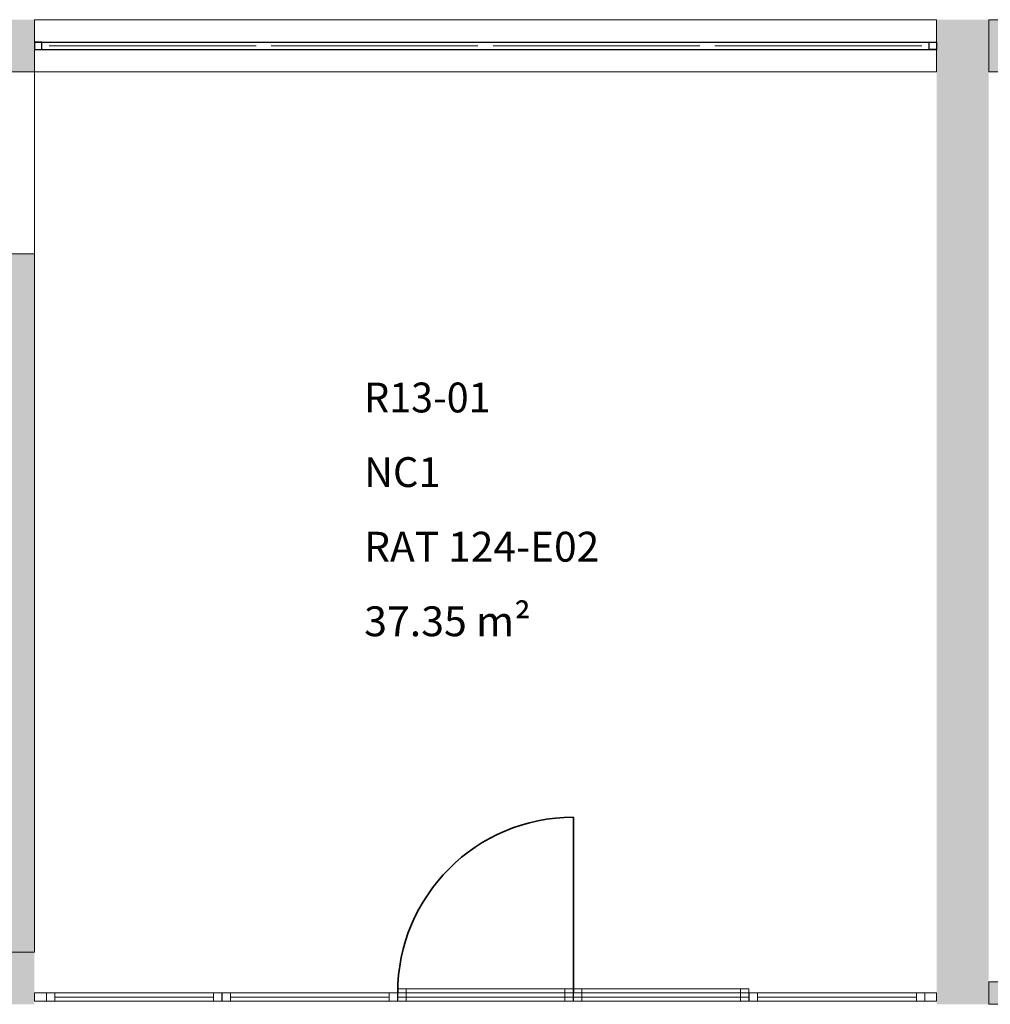
# Model space of a CAD drawing. Units: metres. Extents: x -61.5 to 24.6, y 11.4 to 61.1.
# Drawn here: x -13.6 to -7.1, y 18.9 to 25.5 of the extents above; entities that cross this region are included whole.
import ezdxf

# ---------------------------------------------------------------- set-up
doc = ezdxf.new("R2010")
doc.units = ezdxf.units.M
doc.linetypes.add('AUSGEZOGEN', pattern=[0])
doc.linetypes.add('STRICHPUNKT2_S5', pattern=[1.1, 0.8, -0.1, 0.1, -0.1])
for name, color, linetype, lineweight in [('Beschriften', 7, 'AUSGEZOGEN', 25), ('Standard', 7, 'AUSGEZOGEN', 25), ('Stütze', 7, 'AUSGEZOGEN', 50), ('Wand', 7, 'AUSGEZOGEN', 50)]:
    doc.layers.add(name, color=color, linetype=linetype, lineweight=lineweight)
doc.styles.add('TIMESNEWROMAN', font='TIMES.TTF')

msp = doc.modelspace()

# ---------------------------------------------------------------- hatches: boundary and pattern name
at = {"layer": 'Stütze', "linetype": 'STRICHPUNKT2_S5', "lineweight": 13}
for points in [[(-13.8188, 25.18), (-13.4688, 25.18), (-13.4688, 25.53), (-13.8188, 25.53)], [(-7.4188, 25.18), (-7.0688, 25.18), (-7.0688, 25.53), (-7.4188, 25.53)], [(-13.8188, 18.93), (-13.4688, 18.93), (-13.4688, 19.28), (-13.8188, 19.28)], [(-7.4188, 18.93), (-7.0688, 18.93), (-7.0688, 19.28), (-7.4188, 19.28)]]:
    msp.add_hatch(color=252, dxfattribs=at).paths.add_polyline_path(points)
at = {"layer": 'Wand', "linetype": 'AUSGEZOGEN', "lineweight": 13}
for points in [[(-7.0688, 25.18), (-6.4124, 25.18), (-6.4124, 25.53), (-7.0688, 25.53)], [(-7.0688, 19.28), (-7.0688, 25.18), (-7.4188, 25.18), (-7.4188, 19.28)], [(-13.8188, 23.96), (-13.8188, 19.28), (-13.4688, 19.28), (-13.4688, 23.96)], [(-5.2448, 19.08), (-7.0688, 19.08), (-7.0688, 18.93), (-5.2448, 18.93)]]:
    msp.add_hatch(color=252, dxfattribs=at).paths.add_polyline_path(points)

# ---------------------------------------------------------------- linework, layer by layer
at = {"layer": 'Standard', "color": 7, "linetype": 'AUSGEZOGEN', "lineweight": 25}
for p, q in [((-13.4188, 25.38), (-13.4688, 25.38)), ((-13.4688, 25.38), (-13.4688, 25.33)), ((-13.4688, 25.38), (-7.4188, 25.38)), ((-13.4188, 25.33), (-13.4188, 25.38)), ((-7.4688, 25.33), (-7.4688, 25.38)), ((-7.4688, 25.38), (-7.4188, 25.38)), ((-7.4188, 25.38), (-7.4188, 25.33)), ((-13.4688, 25.33), (-13.4188, 25.33)), ((-13.4688, 25.33), (-7.4188, 25.33)), ((-7.4188, 25.33), (-7.4688, 25.33))]:
    msp.add_line(p, q, dxfattribs=at)
at = {"layer": 'Standard', "color": 4, "linetype": 'AUSGEZOGEN', "lineweight": 13}
for p, q in [((-13.3688, 25.355, 0.57), (-12.9065, 25.355, 0.7698)), ((-13.3688, 25.355, 1.2705), (-12.9065, 25.355, 1.847)), ((-11.982, 25.355, 1.1695), (-12.4443, 25.355, 0.9697)), ((-11.982, 25.355, 3), (-12.4443, 25.355, 2.4235)), ((-11.881, 25.355, 0.57), (-11.4188, 25.355, 0.7698)), ((-10.4943, 25.355, 1.1695), (-10.9565, 25.355, 0.9697)), ((-10.3933, 25.355, 0.57), (-9.931, 25.355, 0.7698)), ((-9.0065, 25.355, 1.1695), (-9.4688, 25.355, 0.9697)), ((-8.9055, 25.355, 0.57), (-8.4433, 25.355, 0.7698)), ((-8.9055, 25.355, 1.2705), (-8.4433, 25.355, 1.847)), ((-7.5188, 25.355, 1.1695), (-7.981, 25.355, 0.9697)), ((-7.5188, 25.355, 3), (-7.981, 25.355, 2.4235)), ((-11.881, 25.33, 2.1353), (-10.4943, 25.33, 2.1353)), ((-11.1876, 25.33, 1.2705), (-11.881, 25.33, 2.1353)), ((-11.881, 25.33, 2.1353), (-10.4943, 25.33, 2.1353)), ((-11.1876, 25.33, 3), (-11.881, 25.33, 2.1353)), ((-10.4943, 25.33, 2.1353), (-11.1876, 25.33, 1.2705)), ((-10.4943, 25.33, 2.1353), (-11.1876, 25.33, 3)), ((-10.3933, 25.33, 2.1353), (-9.0065, 25.33, 2.1353)), ((-9.6999, 25.33, 1.2705), (-10.3933, 25.33, 2.1353)), ((-10.3933, 25.33, 2.1353), (-9.0065, 25.33, 2.1353)), ((-9.6999, 25.33, 3), (-10.3933, 25.33, 2.1353)), ((-9.0065, 25.33, 2.1353), (-9.6999, 25.33, 1.2705)), ((-9.0065, 25.33, 2.1353), (-9.6999, 25.33, 3)), ((-13.3328, 18.978, 0.186), (-12.9777, 18.978, 0.8885)), ((-13.3328, 18.978, 2.4065), (-12.9777, 18.978, 2.7423)), ((-12.2676, 18.978, 2.2935), (-12.6226, 18.978, 1.591)), ((-12.2676, 18.978, 3.414), (-12.6226, 18.978, 3.0782)), ((-12.1546, 18.978, 0.186), (-11.7995, 18.978, 0.8818)), ((-12.1546, 18.978, 2.3865), (-11.7995, 18.978, 2.729)), ((-11.0894, 18.978, 2.2735), (-11.4444, 18.978, 1.5777)), ((-11.0894, 18.978, 3.414), (-11.4444, 18.978, 3.0715)), ((-10.9764, 19.006, 0.186), (-9.9112, 19.006, 1.2297)), ((-10.9764, 19.006, 2.2735), (-9.9112, 19.006, 1.2297)), ((-10.9764, 18.978, 2.3865), (-10.6213, 18.978, 2.729)), ((-9.9112, 18.978, 3.414), (-10.2662, 18.978, 3.0715)), ((-8.733, 19.006, 0.186), (-9.7982, 19.006, 1.2297)), ((-8.733, 19.006, 2.2735), (-9.7982, 19.006, 1.2297)), ((-9.7982, 18.978, 2.3865), (-9.4431, 18.978, 2.729)), ((-8.733, 18.978, 3.414), (-9.088, 18.978, 3.0715)), ((-8.62, 18.978, 2.3865), (-8.2649, 18.978, 2.729)), ((-8.62, 18.978, 0.186), (-8.2649, 18.978, 0.8818)), ((-7.5548, 18.978, 3.414), (-7.9098, 18.978, 3.0715)), ((-7.5548, 18.978, 2.2735), (-7.9098, 18.978, 1.5777))]:
    msp.add_line(p, q, dxfattribs=at)
at = {"layer": 'Standard', "color": 7, "linetype": 'AUSGEZOGEN', "lineweight": 13}
for p, q in [((-11.0324, 19.034), (-10.9764, 19.034)), ((-11.0324, 18.978), (-11.0324, 19.034)), ((-9.8552, 19.034), (-11.0324, 19.034)), ((-10.9764, 19.034), (-10.9764, 18.978)), ((-9.9112, 19.034), (-9.8552, 19.034)), ((-9.9112, 18.978), (-9.9112, 19.034)), ((-9.8552, 19.034), (-9.8552, 18.978)), ((-9.8542, 19.034), (-9.7982, 19.034)), ((-9.8542, 18.978), (-9.8542, 19.034)), ((-8.677, 19.034), (-9.8542, 19.034)), ((-9.7982, 19.034), (-9.7982, 18.978)), ((-8.733, 19.034), (-8.677, 19.034)), ((-8.733, 18.978), (-8.733, 19.034)), ((-8.677, 19.034), (-8.677, 18.978)), ((-13.4688, 19.006), (-13.3888, 19.006)), ((-13.4688, 18.95), (-13.4688, 19.006)), ((-13.3888, 18.95), (-13.4688, 18.95)), ((-13.3888, 19.006), (-13.3888, 18.95)), ((-13.3888, 19.006), (-13.3328, 19.006)), ((-13.3888, 18.95), (-13.3888, 19.006)), ((-13.3888, 19.006), (-13.3328, 19.006)), ((-13.3888, 18.95), (-13.3888, 19.006)), ((-12.2116, 19.006), (-13.3888, 19.006)), ((-13.3328, 18.95), (-13.3888, 18.95)), ((-13.3328, 18.95), (-13.3888, 18.95)), ((-12.2116, 18.95), (-13.3888, 18.95)), ((-13.3328, 19.006), (-13.3328, 18.95)), ((-13.3328, 19.006), (-13.3328, 18.95)), ((-13.3328, 19.006), (-12.2676, 19.006)), ((-12.2676, 18.978), (-13.3328, 18.978)), ((-13.3328, 18.978), (-12.2676, 18.978)), ((-13.3328, 18.95), (-12.2676, 18.95)), ((-12.2676, 19.006), (-12.2116, 19.006)), ((-12.2676, 18.95), (-12.2676, 19.006)), ((-12.2676, 19.006), (-12.2116, 19.006)), ((-12.2676, 18.95), (-12.2676, 19.006)), ((-12.2116, 18.95), (-12.2676, 18.95)), ((-12.2116, 18.95), (-12.2676, 18.95)), ((-12.2116, 19.006), (-12.2116, 18.95)), ((-12.2116, 19.006), (-12.2116, 18.95)), ((-12.2106, 19.006), (-12.1546, 19.006)), ((-12.2106, 18.95), (-12.2106, 19.006)), ((-12.2106, 19.006), (-12.1546, 19.006)), ((-12.2106, 18.95), (-12.2106, 19.006)), ((-11.0334, 19.006), (-12.2106, 19.006)), ((-12.1546, 18.95), (-12.2106, 18.95)), ((-12.1546, 18.95), (-12.2106, 18.95)), ((-11.0334, 18.95), (-12.2106, 18.95)), ((-12.1546, 19.006), (-12.1546, 18.95)), ((-12.1546, 19.006), (-12.1546, 18.95)), ((-12.1546, 19.006), (-11.0894, 19.006)), ((-11.0894, 18.978), (-12.1546, 18.978)), ((-12.1546, 18.978), (-11.0894, 18.978)), ((-12.1546, 18.95), (-11.0894, 18.95)), ((-11.0894, 19.006), (-11.0334, 19.006)), ((-11.0894, 18.95), (-11.0894, 19.006)), ((-11.0894, 19.006), (-11.0334, 19.006)), ((-11.0894, 18.95), (-11.0894, 19.006)), ((-11.0334, 18.95), (-11.0894, 18.95)), ((-11.0334, 18.95), (-11.0894, 18.95)), ((-11.0334, 19.006), (-11.0334, 18.95)), ((-11.0334, 19.006), (-11.0334, 18.95)), ((-11.0324, 19.006), (-10.9764, 19.006)), ((-11.0324, 18.95), (-11.0324, 19.006)), ((-10.9764, 18.978), (-11.0324, 18.978)), ((-9.8552, 18.978), (-11.0324, 18.978)), ((-10.9764, 18.95), (-11.0324, 18.95)), ((-10.9764, 19.006), (-10.9764, 18.95)), ((-10.9764, 19.006), (-9.9112, 19.006)), ((-9.9112, 19.006), (-10.9764, 19.006)), ((-10.9764, 18.978), (-9.9112, 18.978)), ((-10.9764, 18.95), (-9.9112, 18.95)), ((-9.9112, 19.006), (-9.8552, 19.006)), ((-9.9112, 18.95), (-9.9112, 19.006)), ((-9.8552, 18.978), (-9.9112, 18.978)), ((-9.8552, 18.95), (-9.9112, 18.95)), ((-9.8552, 19.006), (-9.8552, 18.95)), ((-9.8542, 19.006), (-9.7982, 19.006)), ((-9.8542, 18.95), (-9.8542, 19.006)), ((-9.7982, 18.978), (-9.8542, 18.978)), ((-8.677, 18.978), (-9.8542, 18.978)), ((-9.7982, 18.95), (-9.8542, 18.95)), ((-9.7982, 19.006), (-9.7982, 18.95)), ((-9.7982, 19.006), (-8.733, 19.006)), ((-8.733, 19.006), (-9.7982, 19.006)), ((-9.7982, 18.978), (-8.733, 18.978)), ((-9.7982, 18.95), (-8.733, 18.95)), ((-8.733, 19.006), (-8.677, 19.006)), ((-8.733, 18.95), (-8.733, 19.006)), ((-8.677, 18.978), (-8.733, 18.978)), ((-8.677, 18.95), (-8.733, 18.95)), ((-8.677, 19.006), (-8.677, 18.95)), ((-8.676, 19.006), (-8.62, 19.006)), ((-8.676, 18.95), (-8.676, 19.006)), ((-8.676, 19.006), (-8.62, 19.006)), ((-8.676, 18.95), (-8.676, 19.006)), ((-7.4988, 19.006), (-8.676, 19.006)), ((-8.62, 18.95), (-8.676, 18.95)), ((-8.62, 18.95), (-8.676, 18.95)), ((-7.4988, 18.95), (-8.676, 18.95)), ((-8.62, 19.006), (-8.62, 18.95)), ((-8.62, 19.006), (-8.62, 18.95)), ((-8.62, 19.006), (-7.5548, 19.006)), ((-8.62, 18.978), (-7.5548, 18.978)), ((-7.5548, 18.978), (-8.62, 18.978)), ((-8.62, 18.95), (-7.5548, 18.95)), ((-7.5548, 19.006), (-7.4988, 19.006)), ((-7.5548, 18.95), (-7.5548, 19.006)), ((-7.5548, 19.006), (-7.4988, 19.006)), ((-7.5548, 18.95), (-7.5548, 19.006)), ((-7.4988, 18.95), (-7.5548, 18.95)), ((-7.4988, 18.95), (-7.5548, 18.95)), ((-7.4188, 19.006), (-7.4988, 19.006)), ((-7.4988, 19.006), (-7.4988, 18.95)), ((-7.4988, 19.006), (-7.4988, 18.95)), ((-7.4988, 19.006), (-7.4988, 18.95)), ((-7.4988, 18.95), (-7.4188, 18.95)), ((-7.4188, 18.95), (-7.4188, 19.006))]:
    msp.add_line(p, q, dxfattribs=at)
at = {"layer": 'Standard', "color": 42, "linetype": 'AUSGEZOGEN', "lineweight": 18, "extrusion": (0, -1, 0)}
for points in [[(-13.4188, 3.1, -25.38), (-13.4188, 0.47, -25.38), (-13.4688, 3.1, -25.38), (-13.4688, 0.47, -25.38)], [(-7.4688, 3.05, -25.38), (-13.4188, 3.05, -25.38), (-7.4688, 3.1, -25.38), (-13.4188, 3.1, -25.38)], [(-13.4188, 0.52, -25.38), (-7.4688, 0.52, -25.38), (-13.4188, 0.47, -25.38), (-7.4688, 0.47, -25.38)], [(-13.3688, 1.2195, -25.38), (-13.3688, 0.52, -25.38), (-13.4188, 1.2195, -25.38), (-13.4188, 0.52, -25.38)], [(-13.3688, 3.05, -25.38), (-13.3688, 1.2205, -25.38), (-13.4188, 3.05, -25.38), (-13.4188, 1.2205, -25.38)], [(-11.982, 1.1695, -25.38), (-13.3688, 1.1695, -25.38), (-11.982, 1.2195, -25.38), (-13.3688, 1.2195, -25.38)], [(-13.3688, 0.57, -25.38), (-11.982, 0.57, -25.38), (-13.3688, 0.52, -25.38), (-11.982, 0.52, -25.38)], [(-13.3688, 1.2705, -25.38), (-11.982, 1.2705, -25.38), (-13.3688, 1.2205, -25.38), (-11.982, 1.2205, -25.38)], [(-11.982, 3, -25.38), (-13.3688, 3, -25.38), (-11.982, 3.05, -25.38), (-13.3688, 3.05, -25.38)], [(-11.982, 0.52, -25.38), (-11.982, 1.2195, -25.38), (-11.932, 0.52, -25.38), (-11.932, 1.2195, -25.38)], [(-11.982, 1.2205, -25.38), (-11.982, 3.05, -25.38), (-11.932, 1.2205, -25.38), (-11.932, 3.05, -25.38)], [(-11.881, 1.2195, -25.38), (-11.881, 0.52, -25.38), (-11.931, 1.2195, -25.38), (-11.931, 0.52, -25.38)], [(-11.881, 3.05, -25.355), (-11.881, 1.2205, -25.355), (-11.931, 3.05, -25.355), (-11.931, 1.2205, -25.355)], [(-11.881, 0.57, -25.38), (-10.4943, 0.57, -25.38), (-11.881, 0.52, -25.38), (-10.4943, 0.52, -25.38)], [(-10.4943, 1.1695, -25.38), (-11.881, 1.1695, -25.38), (-10.4943, 1.2195, -25.38), (-11.881, 1.2195, -25.38)], [(-11.881, 1.2705, -25.355), (-10.4943, 1.2705, -25.355), (-11.881, 1.2205, -25.355), (-10.4943, 1.2205, -25.355)], [(-10.4943, 3, -25.355), (-11.881, 3, -25.355), (-10.4943, 3.05, -25.355), (-11.881, 3.05, -25.355)], [(-10.4943, 0.52, -25.38), (-10.4943, 1.2195, -25.38), (-10.4443, 0.52, -25.38), (-10.4443, 1.2195, -25.38)], [(-10.4943, 1.2205, -25.355), (-10.4943, 3.05, -25.355), (-10.4443, 1.2205, -25.355), (-10.4443, 3.05, -25.355)], [(-10.3933, 1.2195, -25.38), (-10.3933, 0.52, -25.38), (-10.4433, 1.2195, -25.38), (-10.4433, 0.52, -25.38)], [(-10.3933, 3.05, -25.355), (-10.3933, 1.2205, -25.355), (-10.4433, 3.05, -25.355), (-10.4433, 1.2205, -25.355)], [(-10.3933, 0.57, -25.38), (-9.0065, 0.57, -25.38), (-10.3933, 0.52, -25.38), (-9.0065, 0.52, -25.38)], [(-9.0065, 1.1695, -25.38), (-10.3933, 1.1695, -25.38), (-9.0065, 1.2195, -25.38), (-10.3933, 1.2195, -25.38)], [(-9.0065, 3, -25.355), (-10.3933, 3, -25.355), (-9.0065, 3.05, -25.355), (-10.3933, 3.05, -25.355)], [(-10.3933, 1.2705, -25.355), (-9.0065, 1.2705, -25.355), (-10.3933, 1.2205, -25.355), (-9.0065, 1.2205, -25.355)], [(-9.0065, 0.52, -25.38), (-9.0065, 1.2195, -25.38), (-8.9565, 0.52, -25.38), (-8.9565, 1.2195, -25.38)], [(-9.0065, 1.2205, -25.355), (-9.0065, 3.05, -25.355), (-8.9565, 1.2205, -25.355), (-8.9565, 3.05, -25.355)], [(-8.9055, 1.2195, -25.38), (-8.9055, 0.52, -25.38), (-8.9555, 1.2195, -25.38), (-8.9555, 0.52, -25.38)], [(-8.9055, 3.05, -25.38), (-8.9055, 1.2205, -25.38), (-8.9555, 3.05, -25.38), (-8.9555, 1.2205, -25.38)], [(-8.9055, 0.57, -25.38), (-7.5188, 0.57, -25.38), (-8.9055, 0.52, -25.38), (-7.5188, 0.52, -25.38)], [(-7.5188, 1.1695, -25.38), (-8.9055, 1.1695, -25.38), (-7.5188, 1.2195, -25.38), (-8.9055, 1.2195, -25.38)], [(-7.5188, 3, -25.38), (-8.9055, 3, -25.38), (-7.5188, 3.05, -25.38), (-8.9055, 3.05, -25.38)], [(-8.9055, 1.2705, -25.38), (-7.5188, 1.2705, -25.38), (-8.9055, 1.2205, -25.38), (-7.5188, 1.2205, -25.38)], [(-7.5188, 0.52, -25.38), (-7.5188, 1.2195, -25.38), (-7.4688, 0.52, -25.38), (-7.4688, 1.2195, -25.38)], [(-7.5188, 1.2205, -25.38), (-7.5188, 3.05, -25.38), (-7.4688, 1.2205, -25.38), (-7.4688, 3.05, -25.38)], [(-7.4688, 0.47, -25.38), (-7.4688, 3.1, -25.38), (-7.4188, 0.47, -25.38), (-7.4188, 3.1, -25.38)]]:
    msp.add_solid(points, dxfattribs=at)
at = {"layer": 'Standard', "color": 7, "linetype": 'AUSGEZOGEN', "lineweight": 13, "extrusion": (0, 1, 0)}
for points in [[(13.4688, 0.05, 18.95), (13.3888, 0.05, 18.95), (13.4688, 3.55, 18.95), (13.3888, 3.55, 18.95)], [(13.3888, 3.55, 18.95), (13.3888, 3.47, 18.95), (7.4988, 3.55, 18.95), (7.4988, 3.47, 18.95)], [(7.4988, 0.05, 18.95), (7.4988, 0.13, 18.95), (13.3888, 0.05, 18.95), (13.3888, 0.13, 18.95)], [(7.4188, 3.55, 18.95), (7.4988, 3.55, 18.95), (7.4188, 0.05, 18.95), (7.4988, 0.05, 18.95)]]:
    msp.add_solid(points, dxfattribs=at)
at = {"layer": 'Standard', "color": 7, "linetype": 'AUSGEZOGEN', "lineweight": 18, "extrusion": (0, 1, 0)}
for points in [[(13.3888, 0.13, 18.95), (13.3328, 0.13, 18.95), (13.3888, 2.3495, 18.95), (13.3328, 2.3495, 18.95)], [(13.3888, 2.3505, 18.95), (13.3328, 2.3505, 18.95), (13.3888, 3.47, 18.95), (13.3328, 3.47, 18.95)], [(12.2676, 0.13, 18.95), (12.2676, 0.186, 18.95), (13.3328, 0.13, 18.95), (13.3328, 0.186, 18.95)], [(13.3328, 2.3495, 18.95), (13.3328, 2.2935, 18.95), (12.2676, 2.3495, 18.95), (12.2676, 2.2935, 18.95)], [(12.2676, 2.3505, 18.95), (12.2676, 2.4065, 18.95), (13.3328, 2.3505, 18.95), (13.3328, 2.4065, 18.95)], [(13.3328, 3.47, 18.95), (13.3328, 3.414, 18.95), (12.2676, 3.47, 18.95), (12.2676, 3.414, 18.95)], [(12.2116, 2.3495, 18.95), (12.2676, 2.3495, 18.95), (12.2116, 0.13, 18.95), (12.2676, 0.13, 18.95)], [(12.2116, 3.47, 18.95), (12.2676, 3.47, 18.95), (12.2116, 2.3505, 18.95), (12.2676, 2.3505, 18.95)], [(12.2106, 0.13, 18.95), (12.1546, 0.13, 18.95), (12.2106, 2.3295, 18.95), (12.1546, 2.3295, 18.95)], [(12.2106, 2.3305, 18.95), (12.1546, 2.3305, 18.95), (12.2106, 3.47, 18.95), (12.1546, 3.47, 18.95)], [(12.1546, 2.3295, 18.95), (12.1546, 2.2735, 18.95), (11.0894, 2.3295, 18.95), (11.0894, 2.2735, 18.95)], [(11.0894, 0.13, 18.95), (11.0894, 0.186, 18.95), (12.1546, 0.13, 18.95), (12.1546, 0.186, 18.95)], [(11.0894, 2.3305, 18.95), (11.0894, 2.3865, 18.95), (12.1546, 2.3305, 18.95), (12.1546, 2.3865, 18.95)], [(12.1546, 3.47, 18.95), (12.1546, 3.414, 18.95), (11.0894, 3.47, 18.95), (11.0894, 3.414, 18.95)], [(11.0334, 2.3295, 18.95), (11.0894, 2.3295, 18.95), (11.0334, 0.13, 18.95), (11.0894, 0.13, 18.95)], [(11.0334, 3.47, 18.95), (11.0894, 3.47, 18.95), (11.0334, 2.3305, 18.95), (11.0894, 2.3305, 18.95)], [(11.0324, 0.13, 18.978), (10.9764, 0.13, 18.978), (11.0324, 2.3295, 18.978), (10.9764, 2.3295, 18.978)], [(11.0324, 2.3305, 18.95), (10.9764, 2.3305, 18.95), (11.0324, 3.47, 18.95), (10.9764, 3.47, 18.95)], [(9.9112, 0.13, 18.978), (9.9112, 0.186, 18.978), (10.9764, 0.13, 18.978), (10.9764, 0.186, 18.978)], [(10.9764, 2.3295, 18.978), (10.9764, 2.2735, 18.978), (9.9112, 2.3295, 18.978), (9.9112, 2.2735, 18.978)], [(9.9112, 2.3305, 18.95), (9.9112, 2.3865, 18.95), (10.9764, 2.3305, 18.95), (10.9764, 2.3865, 18.95)], [(10.9764, 3.47, 18.95), (10.9764, 3.414, 18.95), (9.9112, 3.47, 18.95), (9.9112, 3.414, 18.95)], [(9.8552, 2.3295, 18.978), (9.9112, 2.3295, 18.978), (9.8552, 0.13, 18.978), (9.9112, 0.13, 18.978)], [(9.8552, 3.47, 18.95), (9.9112, 3.47, 18.95), (9.8552, 2.3305, 18.95), (9.9112, 2.3305, 18.95)], [(9.8542, 0.13, 18.978), (9.7982, 0.13, 18.978), (9.8542, 2.3295, 18.978), (9.7982, 2.3295, 18.978)], [(9.8542, 2.3305, 18.95), (9.7982, 2.3305, 18.95), (9.8542, 3.47, 18.95), (9.7982, 3.47, 18.95)], [(8.733, 0.13, 18.978), (8.733, 0.186, 18.978), (9.7982, 0.13, 18.978), (9.7982, 0.186, 18.978)], [(9.7982, 2.3295, 18.978), (9.7982, 2.2735, 18.978), (8.733, 2.3295, 18.978), (8.733, 2.2735, 18.978)], [(8.733, 2.3305, 18.95), (8.733, 2.3865, 18.95), (9.7982, 2.3305, 18.95), (9.7982, 2.3865, 18.95)], [(9.7982, 3.47, 18.95), (9.7982, 3.414, 18.95), (8.733, 3.47, 18.95), (8.733, 3.414, 18.95)], [(8.677, 2.3295, 18.978), (8.733, 2.3295, 18.978), (8.677, 0.13, 18.978), (8.733, 0.13, 18.978)], [(8.677, 3.47, 18.95), (8.733, 3.47, 18.95), (8.677, 2.3305, 18.95), (8.733, 2.3305, 18.95)], [(8.676, 2.3305, 18.95), (8.62, 2.3305, 18.95), (8.676, 3.47, 18.95), (8.62, 3.47, 18.95)], [(8.676, 0.13, 18.95), (8.62, 0.13, 18.95), (8.676, 2.3295, 18.95), (8.62, 2.3295, 18.95)], [(7.5548, 2.3305, 18.95), (7.5548, 2.3865, 18.95), (8.62, 2.3305, 18.95), (8.62, 2.3865, 18.95)], [(8.62, 3.47, 18.95), (8.62, 3.414, 18.95), (7.5548, 3.47, 18.95), (7.5548, 3.414, 18.95)], [(8.62, 2.3295, 18.95), (8.62, 2.2735, 18.95), (7.5548, 2.3295, 18.95), (7.5548, 2.2735, 18.95)], [(7.5548, 0.13, 18.95), (7.5548, 0.186, 18.95), (8.62, 0.13, 18.95), (8.62, 0.186, 18.95)], [(7.4988, 3.47, 18.95), (7.5548, 3.47, 18.95), (7.4988, 2.3305, 18.95), (7.5548, 2.3305, 18.95)], [(7.4988, 2.3295, 18.95), (7.5548, 2.3295, 18.95), (7.4988, 0.13, 18.95), (7.5548, 0.13, 18.95)]]:
    msp.add_solid(points, dxfattribs=at)
at = {"layer": 'Standard', "color": 4, "linetype": 'AUSGEZOGEN', "lineweight": 13}
for points in [[(-13.3688, 25.355, 1.1695), (-13.3688, 25.355, 0.57), (-11.982, 25.355, 0.57), (-11.982, 25.355, 1.1695)], [(-13.3688, 25.355, 3), (-13.3688, 25.355, 1.2705), (-11.982, 25.355, 1.2705), (-11.982, 25.355, 3)], [(-10.4943, 25.355, 0.57), (-10.4943, 25.355, 1.1695), (-11.881, 25.355, 1.1695), (-11.881, 25.355, 0.57)], [(-10.3933, 25.355, 1.1695), (-10.3933, 25.355, 0.57), (-9.0065, 25.355, 0.57), (-9.0065, 25.355, 1.1695)], [(-8.9055, 25.355, 1.1695), (-8.9055, 25.355, 0.57), (-7.5188, 25.355, 0.57), (-7.5188, 25.355, 1.1695)], [(-8.9055, 25.355, 3), (-8.9055, 25.355, 1.2705), (-7.5188, 25.355, 1.2705), (-7.5188, 25.355, 3)], [(-10.4943, 25.33, 1.2705), (-10.4943, 25.33, 3), (-11.881, 25.33, 3), (-11.881, 25.33, 1.2705)], [(-9.0065, 25.33, 1.2705), (-9.0065, 25.33, 3), (-10.3933, 25.33, 3), (-10.3933, 25.33, 1.2705)], [(-13.3328, 18.978, 2.2935), (-13.3328, 18.978, 0.186), (-12.2676, 18.978, 0.186), (-12.2676, 18.978, 2.2935)], [(-13.3328, 18.978, 3.414), (-13.3328, 18.978, 2.4065), (-12.2676, 18.978, 2.4065), (-12.2676, 18.978, 3.414)], [(-11.0894, 18.978, 0.186), (-11.0894, 18.978, 2.2735), (-12.1546, 18.978, 2.2735), (-12.1546, 18.978, 0.186)], [(-12.1546, 18.978, 3.414), (-12.1546, 18.978, 2.3865), (-11.0894, 18.978, 2.3865), (-11.0894, 18.978, 3.414)], [(-10.9764, 19.006, 2.2735), (-10.9764, 19.006, 0.186), (-9.9112, 19.006, 0.186), (-9.9112, 19.006, 2.2735)], [(-10.9764, 18.978, 3.414), (-10.9764, 18.978, 2.3865), (-9.9112, 18.978, 2.3865), (-9.9112, 18.978, 3.414)], [(-9.7982, 19.006, 2.2735), (-9.7982, 19.006, 0.186), (-8.733, 19.006, 0.186), (-8.733, 19.006, 2.2735)], [(-9.7982, 18.978, 3.414), (-9.7982, 18.978, 2.3865), (-8.733, 18.978, 2.3865), (-8.733, 18.978, 3.414)], [(-7.5548, 18.978, 0.186), (-7.5548, 18.978, 2.2735), (-8.62, 18.978, 2.2735), (-8.62, 18.978, 0.186)], [(-8.62, 18.978, 3.414), (-8.62, 18.978, 2.3865), (-7.5548, 18.978, 2.3865), (-7.5548, 18.978, 3.414)]]:
    msp.add_3dface(points, dxfattribs=at)
at = {"layer": 'Stütze', "color": 7, "linetype": 'AUSGEZOGEN', "lineweight": 25}
for points in [[(-13.8188, 25.53, 0.05), (-13.4688, 25.53, 0.05), (-13.8188, 25.18, 0.05), (-13.4688, 25.18, 0.05)], [(-7.4188, 25.53, 0.05), (-7.0688, 25.53, 0.05), (-7.4188, 25.18, 0.05), (-7.0688, 25.18, 0.05)], [(-13.8188, 19.28, 0.05), (-13.4688, 19.28, 0.05), (-13.8188, 18.93, 0.05), (-13.4688, 18.93, 0.05)], [(-7.4188, 19.28, 0.05), (-7.0688, 19.28, 0.05), (-7.4188, 18.93, 0.05), (-7.0688, 18.93, 0.05)]]:
    msp.add_solid(points, dxfattribs=at)
at = {"layer": 'Wand', "color": 7, "linetype": 'AUSGEZOGEN', "lineweight": 35}
msp.add_line((-9.8547, 19.006), (-9.8547, 20.1842), dxfattribs=at)
msp.add_arc((-9.8547, 19.006), 1.1782, 90, 180, dxfattribs=at)
at = {"layer": 'Wand', "color": 7, "linetype": 'AUSGEZOGEN', "lineweight": 18}
msp.add_solid([(-7.4188, 19.28, 0.05), (-7.4188, 25.18, 0.05), (-7.0688, 19.28, 0.05), (-7.0688, 25.18, 0.05)], dxfattribs=at)

# ---------------------------------------------------------------- texts
at = {"layer": 'Beschriften', "color": 7, "linetype": 'AUSGEZOGEN', "lineweight": 25, "char_height": 0.2, "attachment_point": 1, "style": 'TIMESNEWROMAN'}
for s, insert, width in [('\\W0.97;R13-01', (-11.2576, 23.0974), 0.997263), ('\\W0.98;NC1', (-11.2576, 22.5974), 0.664304), ('\\W1.00;RAT\\~124-E02', (-11.2576, 22.0974), 1.810299), ('\\W1.01;37.35\\~m²', (-11.2576, 21.5974), 1.177965)]:
    msp.add_mtext(s, dxfattribs=dict(at, insert=insert, width=width))

# ---------------------------------------------------------------- meshes
at = {"layer": 'Wand', "color": 7, "linetype": 'AUSGEZOGEN', "lineweight": 18}
mesh = msp.add_polyface(dxfattribs=at)
corners = [(-13.4688, 25.53, 0.05), (-13.4688, 25.18, 0.05), (-7.4188, 25.18, 0.05), (-7.4188, 25.53, 0.05), (-13.4688, 25.18, 3.55), (-13.4688, 25.53, 3.55), (-7.4188, 25.53, 3.55), (-7.4188, 25.18, 3.55), (-13.4688, 25.53, 0.47), (-13.4688, 25.18, 0.47), (-13.4688, 25.18, 3.1), (-13.4688, 25.53, 3.1), (-7.4188, 25.18, 0.47), (-7.4188, 25.18, 3.1), (-7.4188, 25.53, 0.47), (-7.4188, 25.53, 3.1)]
mesh.append_faces([[corners[k] for k in face] for face in [(0, 1, 2, 3), (4, 5, 6, 7), (1, 0, 8, 9), (10, 11, 5, 4), (2, 1, 9, 12), (13, 10, 4, 7), (3, 2, 12, 14), (15, 13, 7, 6), (0, 3, 14, 8), (11, 15, 6, 5), (11, 10, 13, 15), (9, 8, 14, 12)]], dxfattribs={"color": 7})
mesh = msp.add_polyface(dxfattribs=at)
corners = [(-7.0688, 25.53, 0.05), (-7.0688, 25.18, 0.05), (-6.4124, 25.18, 0.05), (-6.4124, 25.53, 0.05), (-5.1524, 25.53, 0.05), (-5.1524, 25.18, 0.05), (-0.7988, 25.18, 0.05), (-0.7988, 25.53, 0.05), (-7.0688, 25.18, 3.55), (-7.0688, 25.53, 3.55), (-0.7988, 25.53, 3.55), (-0.7988, 25.18, 3.55), (-6.4124, 25.18, 2.06), (-5.1524, 25.18, 2.06), (-5.1524, 25.53, 2.06), (-6.4124, 25.53, 2.06)]
mesh.append_faces([[corners[k] for k in face] for face in [(0, 1, 2, 3), (4, 5, 6, 7), (8, 9, 10, 11), (1, 0, 9, 8), (7, 6, 11, 10), (15, 12, 13, 14), (12, 15, 3, 2), (14, 13, 5, 4)]], dxfattribs={"color": 7})
mesh.append_faces([[corners[k] for k in face] for face in [(6, 13, 5)]], dxfattribs={"vtx0": -1, "color": 7})
mesh.append_faces([[corners[k] for k in face] for face in [(2, 8, 12), (12, 8, 13)]], dxfattribs={"vtx0": -1, "vtx1": -1, "color": 7})
mesh.append_faces([[corners[k] for k in face] for face in [(13, 6, 8), (7, 9, 14)]], dxfattribs={"vtx0": -1, "vtx1": -1, "vtx2": -1, "color": 7})
mesh.append_faces([[corners[k] for k in face] for face in [(9, 3, 15)]], dxfattribs={"vtx0": -1, "vtx2": -1, "color": 7})
mesh.append_faces([[corners[k] for k in face] for face in [(1, 8, 2), (11, 6, 8), (0, 3, 9), (10, 9, 7), (4, 7, 14)]], dxfattribs={"vtx1": -1, "color": 7})
mesh.append_faces([[corners[k] for k in face] for face in [(15, 14, 9)]], dxfattribs={"vtx1": -1, "vtx2": -1, "color": 7})
mesh = msp.add_polyface(dxfattribs=at)
corners = [(-13.8188, 23.96, 0.05), (-13.8188, 19.28, 0.05), (-13.4688, 19.28, 0.05), (-13.4688, 23.96, 0.05), (-13.8188, 25.18, 3.05), (-13.4688, 25.18, 3.05), (-13.4688, 19.28, 3.05), (-13.8188, 19.28, 3.05), (-13.4688, 25.18, 2.06), (-13.8188, 25.18, 2.06), (-13.8188, 23.96, 2.06), (-13.4688, 23.96, 2.06)]
mesh.append_faces([[corners[k] for k in face] for face in [(0, 1, 2, 3), (4, 5, 6, 7), (8, 5, 4, 9), (2, 1, 7, 6), (8, 9, 10, 11), (11, 10, 0, 3)]], dxfattribs={"color": 7})
mesh.append_faces([[corners[k] for k in face] for face in [(5, 11, 6)]], dxfattribs={"vtx0": -1, "vtx1": -1, "color": 7})
mesh.append_faces([[corners[k] for k in face] for face in [(7, 0, 10)]], dxfattribs={"vtx0": -1, "vtx2": -1, "color": 7})
mesh.append_faces([[corners[k] for k in face] for face in [(1, 0, 7), (4, 7, 9), (8, 11, 5)]], dxfattribs={"vtx1": -1, "color": 7})
mesh.append_faces([[corners[k] for k in face] for face in [(10, 9, 7), (2, 6, 11)]], dxfattribs={"vtx1": -1, "vtx2": -1, "color": 7})
mesh.append_faces([[corners[k] for k in face] for face in [(11, 3, 2)]], dxfattribs={"vtx2": -1, "color": 7})
mesh = msp.add_polyface(dxfattribs=at)
corners = [(-0.7988, 18.93, 0.05), (-0.7988, 19.08, 0.05), (-1.346, 19.08, 0.05), (-1.346, 18.93, 0.05), (-2.356, 18.93, 0.05), (-2.356, 19.08, 0.05), (-4.2348, 19.08, 0.05), (-4.2348, 18.93, 0.05), (-5.2448, 18.93, 0.05), (-5.2448, 19.08, 0.05), (-7.0688, 19.08, 0.05), (-7.0688, 18.93, 0.05), (-0.7988, 19.08, 3.05), (-0.7988, 18.93, 3.05), (-7.0688, 18.93, 3.05), (-7.0688, 19.08, 3.05), (-1.346, 19.08, 2.06), (-2.356, 19.08, 2.06), (-4.2348, 19.08, 2.06), (-5.2448, 19.08, 2.06), (-5.2448, 18.93, 2.06), (-4.2348, 18.93, 2.06), (-2.356, 18.93, 2.06), (-1.346, 18.93, 2.06)]
mesh.append_faces([[corners[k] for k in face] for face in [(0, 1, 2, 3), (4, 5, 6, 7), (8, 9, 10, 11), (12, 13, 14, 15), (1, 0, 13, 12), (11, 10, 15, 14), (19, 20, 21, 18), (20, 19, 9, 8), (18, 21, 7, 6), (17, 22, 23, 16), (22, 17, 5, 4), (16, 23, 3, 2)]], dxfattribs={"color": 7})
mesh.append_faces([[corners[k] for k in face] for face in [(2, 12, 16), (16, 15, 17), (6, 17, 18), (8, 14, 20), (20, 13, 21), (4, 21, 22)]], dxfattribs={"vtx0": -1, "vtx1": -1, "color": 7})
mesh.append_faces([[corners[k] for k in face] for face in [(19, 17, 15), (21, 13, 23)]], dxfattribs={"vtx0": -1, "vtx1": -1, "vtx2": -1, "color": 7})
mesh.append_faces([[corners[k] for k in face] for face in [(15, 9, 19)]], dxfattribs={"vtx0": -1, "vtx2": -1, "color": 7})
mesh.append_faces([[corners[k] for k in face] for face in [(10, 9, 15), (1, 12, 2), (5, 17, 6), (11, 14, 8), (7, 21, 4)]], dxfattribs={"vtx1": -1, "color": 7})
mesh.append_faces([[corners[k] for k in face] for face in [(12, 15, 16), (14, 13, 20), (3, 23, 13)]], dxfattribs={"vtx1": -1, "vtx2": -1, "color": 7})
mesh.append_faces([[corners[k] for k in face] for face in [(13, 0, 3)]], dxfattribs={"vtx2": -1, "color": 7})

doc.saveas('drawing.dxf')
